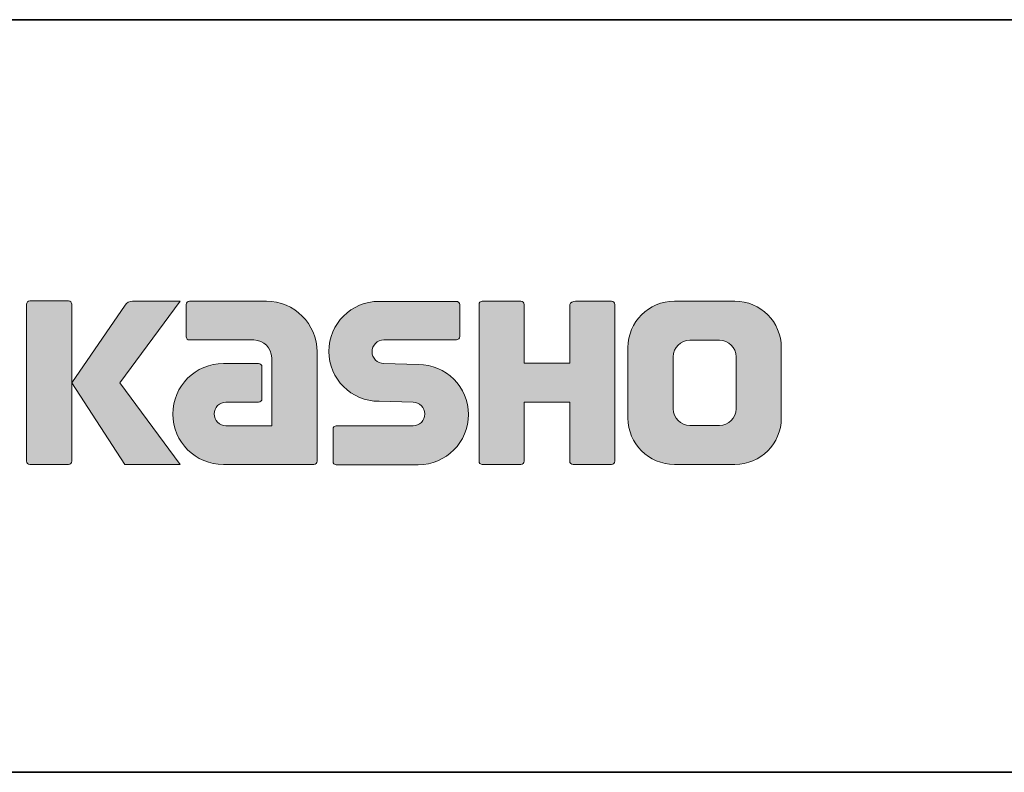
# Model space of a CAD drawing. Units: inches. Extents: x -340 to 405, y 10 to 403.
# Drawn here: x 312 to 345, y 10 to 35 of the extents above; entities that cross this region are included whole.
import ezdxf

# ---------------------------------------------------------------- set-up
doc = ezdxf.new("R2010")
doc.units = ezdxf.units.IN
doc.header["$MEASUREMENT"] = 0
doc.layers.add('_U+30EC_U+30A4_U+30E4_U+30FC 4', color=7, linetype='Continuous')

# ---------------------------------------------------------------- blocks, each defined once
blk = doc.blocks.new('block 103')
at = {"layer": '_U+30EC_U+30A4_U+30E4_U+30FC 4', "color": 29, "lineweight": 35}
blk.add_lwpolyline([(15.018, 35.168), (404.908, 35.168)], dxfattribs=at)

msp = doc.modelspace()

# ---------------------------------------------------------------- hatches: boundary and pattern name
at = {"layer": '_U+30EC_U+30A4_U+30E4_U+30FC 4'}
h = msp.add_hatch(color=29, dxfattribs=at)
h.dxf.hatch_style = 2
edge = h.paths.add_edge_path()
edge.add_spline(control_points=[(313.915, 20.406), (313.975, 20.406), (314.026, 20.454), (314.026, 20.517), (314.026, 20.517), (314.026, 25.724), (314.026, 25.724), (314.026, 25.784), (313.975, 25.833), (313.915, 25.833), (313.915, 25.833), (312.628, 25.833), (312.628, 25.833), (312.567, 25.833), (312.518, 25.784), (312.518, 25.724), (312.518, 25.724), (312.518, 20.517), (312.518, 20.517), (312.518, 20.454), (312.567, 20.406), (312.628, 20.406), (312.628, 20.406), (313.915, 20.406), (313.915, 20.406)], knot_values=[0, 0, 0, 0, 1, 1, 1, 2, 2, 2, 3, 3, 3, 4, 4, 4, 5, 5, 5, 6, 6, 6, 7, 7, 7, 8, 8, 8, 8], degree=3, periodic=1)
h = msp.add_hatch(color=29, dxfattribs=at)
h.dxf.hatch_style = 2
edge = h.paths.add_edge_path()
edge.add_spline(control_points=[(316.04, 25.829), (315.937, 25.829), (315.845, 25.778), (315.79, 25.7), (315.79, 25.7), (314.026, 23.116), (314.026, 23.116), (314.026, 23.116), (315.778, 20.412), (315.778, 20.412), (315.778, 20.412), (317.622, 20.412), (317.622, 20.412), (317.622, 20.412), (315.615, 23.116), (315.615, 23.116), (315.615, 23.116), (317.621, 25.828), (317.621, 25.828), (317.621, 25.828), (316.039, 25.828), (316.039, 25.828), (316.039, 25.828), (316.04, 25.829), (316.04, 25.829)], knot_values=[0, 0, 0, 0, 1, 1, 1, 2, 2, 2, 3, 3, 3, 4, 4, 4, 5, 5, 5, 6, 6, 6, 7, 7, 7, 8, 8, 8, 8], degree=3, periodic=1)
h = msp.add_hatch(color=29, dxfattribs=at)
h.dxf.hatch_style = 2
edge = h.paths.add_edge_path()
edge.add_spline(control_points=[(322.162, 20.516), (322.162, 20.454), (322.113, 20.406), (322.052, 20.406), (322.052, 20.406), (319.052, 20.406), (319.052, 20.406), (318.127, 20.406), (317.376, 21.156), (317.376, 22.082), (317.376, 23.008), (318.127, 23.758), (319.052, 23.758), (319.052, 23.758), (320.221, 23.758), (320.221, 23.758), (320.282, 23.758), (320.332, 23.709), (320.332, 23.648), (320.332, 23.648), (320.332, 22.584), (320.332, 22.584), (320.332, 22.524), (320.282, 22.475), (320.221, 22.475), (320.221, 22.475), (319.137, 22.474), (319.137, 22.474), (318.922, 22.474), (318.748, 22.299), (318.748, 22.084), (318.748, 21.869), (318.922, 21.693), (319.137, 21.693), (319.137, 21.693), (320.656, 21.695), (320.656, 21.695), (320.656, 21.695), (320.656, 23.943), (320.656, 23.943), (320.656, 24.272), (320.389, 24.539), (320.06, 24.539), (320.06, 24.539), (317.924, 24.539), (317.924, 24.539), (317.864, 24.539), (317.815, 24.587), (317.815, 24.648), (317.815, 24.648), (317.815, 25.717), (317.815, 25.717), (317.815, 25.777), (317.864, 25.827), (317.924, 25.827), (317.924, 25.827), (320.48, 25.827), (320.48, 25.827), (321.411, 25.827), (322.162, 25.073), (322.162, 24.142), (322.162, 24.142), (322.162, 20.516), (322.162, 20.516)], knot_values=[0, 0, 0, 0, 1, 1, 1, 2, 2, 2, 3, 3, 3, 4, 4, 4, 5, 5, 5, 6, 6, 6, 7, 7, 7, 8, 8, 8, 9, 9, 9, 10, 10, 10, 11, 11, 11, 12, 12, 12, 13, 13, 13, 14, 14, 14, 15, 15, 15, 16, 16, 16, 17, 17, 17, 18, 18, 18, 19, 19, 19, 20, 20, 20, 21, 21, 21, 21], degree=3, periodic=1)
h = msp.add_hatch(color=29, dxfattribs=at)
h.dxf.hatch_style = 2
edge = h.paths.add_edge_path()
edge.add_spline(control_points=[(322.799, 20.4), (322.739, 20.4), (322.691, 20.447), (322.691, 20.507), (322.691, 20.507), (322.691, 21.577), (322.691, 21.577), (322.691, 21.637), (322.739, 21.689), (322.799, 21.689), (322.799, 21.689), (325.348, 21.689), (325.348, 21.689), (325.563, 21.689), (325.738, 21.866), (325.738, 22.083), (325.738, 22.297), (325.563, 22.474), (325.348, 22.474), (325.348, 22.474), (324.218, 22.505), (324.218, 22.505), (323.297, 22.505), (322.55, 23.247), (322.55, 24.162), (322.55, 25.076), (323.297, 25.82), (324.218, 25.82), (324.218, 25.82), (326.785, 25.82), (326.785, 25.82), (326.845, 25.82), (326.894, 25.771), (326.894, 25.712), (326.894, 25.712), (326.894, 24.654), (326.894, 24.654), (326.894, 24.592), (326.845, 24.541), (326.785, 24.541), (326.785, 24.541), (324.376, 24.541), (324.376, 24.541), (324.162, 24.541), (323.986, 24.364), (323.986, 24.149), (323.986, 23.933), (324.162, 23.759), (324.376, 23.759), (324.376, 23.759), (325.521, 23.724), (325.521, 23.724), (326.442, 23.724), (327.19, 22.982), (327.19, 22.067), (327.19, 21.149), (326.442, 20.4), (325.521, 20.4), (325.521, 20.4), (322.799, 20.4), (322.799, 20.4)], knot_values=[0, 0, 0, 0, 1, 1, 1, 2, 2, 2, 3, 3, 3, 4, 4, 4, 5, 5, 5, 6, 6, 6, 7, 7, 7, 8, 8, 8, 9, 9, 9, 10, 10, 10, 11, 11, 11, 12, 12, 12, 13, 13, 13, 14, 14, 14, 15, 15, 15, 16, 16, 16, 17, 17, 17, 18, 18, 18, 19, 19, 19, 20, 20, 20, 20], degree=3, periodic=1)
h = msp.add_hatch(color=29, dxfattribs=at)
h.dxf.hatch_style = 2
edge = h.paths.add_edge_path()
edge.add_spline(control_points=[(331.937, 25.825), (331.937, 25.825), (330.733, 25.825), (330.733, 25.825), (330.672, 25.825), (330.546, 25.776), (330.546, 25.716), (330.546, 25.716), (330.546, 23.765), (330.546, 23.765), (330.546, 23.765), (329.037, 23.765), (329.037, 23.765), (329.037, 23.765), (329.037, 25.716), (329.037, 25.716), (329.037, 25.776), (328.987, 25.825), (328.928, 25.825), (328.928, 25.825), (327.645, 25.825), (327.645, 25.825), (327.585, 25.825), (327.536, 25.776), (327.536, 25.716), (327.536, 25.716), (327.536, 20.516), (327.536, 20.516), (327.536, 20.454), (327.585, 20.406), (327.645, 20.406), (327.645, 20.406), (328.928, 20.406), (328.928, 20.406), (328.987, 20.406), (329.037, 20.454), (329.037, 20.516), (329.037, 20.516), (329.037, 22.478), (329.037, 22.478), (329.037, 22.478), (330.546, 22.478), (330.546, 22.478), (330.546, 22.478), (330.546, 20.516), (330.546, 20.516), (330.546, 20.454), (330.595, 20.406), (330.655, 20.406), (330.655, 20.406), (331.937, 20.406), (331.937, 20.406), (331.997, 20.406), (332.046, 20.454), (332.046, 20.516), (332.046, 20.516), (332.046, 25.716), (332.046, 25.716), (332.046, 25.776), (331.997, 25.825), (331.937, 25.825)], knot_values=[0, 0, 0, 0, 1, 1, 1, 2, 2, 2, 3, 3, 3, 4, 4, 4, 5, 5, 5, 6, 6, 6, 7, 7, 7, 8, 8, 8, 9, 9, 9, 10, 10, 10, 11, 11, 11, 12, 12, 12, 13, 13, 13, 14, 14, 14, 15, 15, 15, 16, 16, 16, 17, 17, 17, 18, 18, 18, 19, 19, 19, 20, 20, 20, 20], degree=3, periodic=1)
h = msp.add_hatch(color=29, dxfattribs=at)
h.dxf.hatch_style = 2
edge = h.paths.add_edge_path()
edge.add_spline(control_points=[(336.065, 22.253), (336.065, 21.949), (335.819, 21.704), (335.516, 21.704), (335.516, 21.704), (334.531, 21.704), (334.531, 21.704), (334.227, 21.704), (333.982, 21.949), (333.982, 22.253), (333.982, 22.253), (333.982, 23.984), (333.982, 23.984), (333.982, 24.287), (334.227, 24.532), (334.531, 24.532), (334.531, 24.532), (335.516, 24.532), (335.516, 24.532), (335.819, 24.532), (336.065, 24.287), (336.065, 23.984), (336.065, 23.984), (336.065, 22.253), (336.065, 22.253)], knot_values=[0, 0, 0, 0, 1, 1, 1, 2, 2, 2, 3, 3, 3, 4, 4, 4, 5, 5, 5, 6, 6, 6, 7, 7, 7, 8, 8, 8, 8], degree=3, periodic=1)
edge = h.paths.add_edge_path()
edge.add_spline(control_points=[(336.029, 25.826), (336.029, 25.826), (334.018, 25.826), (334.018, 25.826), (333.169, 25.826), (332.478, 25.137), (332.478, 24.287), (332.478, 24.287), (332.478, 21.949), (332.478, 21.949), (332.478, 21.1), (333.169, 20.412), (334.018, 20.412), (334.018, 20.412), (336.029, 20.412), (336.029, 20.412), (336.879, 20.412), (337.567, 21.1), (337.567, 21.949), (337.567, 21.949), (337.567, 24.287), (337.567, 24.287), (337.567, 25.137), (336.879, 25.826), (336.029, 25.826)], knot_values=[0, 0, 0, 0, 0.352778, 0.352778, 0.352778, 0.705556, 0.705556, 0.705556, 1.058333, 1.058333, 1.058333, 1.411111, 1.411111, 1.411111, 1.763889, 1.763889, 1.763889, 2.116667, 2.116667, 2.116667, 2.469444, 2.469444, 2.469444, 2.822222, 2.822222, 2.822222, 2.822222], degree=3, periodic=0)
edge.add_line((336.029, 25.826), (336.029, 25.826))

# ---------------------------------------------------------------- linework, layer by layer
at = {"layer": '_U+30EC_U+30A4_U+30E4_U+30FC 4', "color": 29, "lineweight": 35}
msp.add_lwpolyline([(404.908, 10.192), (15.018, 10.192)], dxfattribs=at)
at = {"layer": '_U+30EC_U+30A4_U+30E4_U+30FC 4', "lineweight": 0}
for points, knots in [([(313.915, 20.406), (313.975, 20.406), (314.026, 20.454), (314.026, 20.517), (314.026, 20.517), (314.026, 25.724), (314.026, 25.724), (314.026, 25.784), (313.975, 25.833), (313.915, 25.833), (313.915, 25.833), (312.628, 25.833), (312.628, 25.833), (312.567, 25.833), (312.518, 25.784), (312.518, 25.724), (312.518, 25.724), (312.518, 20.517), (312.518, 20.517), (312.518, 20.454), (312.567, 20.406), (312.628, 20.406), (312.628, 20.406), (313.915, 20.406), (313.915, 20.406)], [0, 0, 0, 0, 1, 1, 1, 2, 2, 2, 3, 3, 3, 4, 4, 4, 5, 5, 5, 6, 6, 6, 7, 7, 7, 8, 8, 8, 8]), ([(316.04, 25.829), (315.937, 25.829), (315.845, 25.778), (315.79, 25.7), (315.79, 25.7), (314.026, 23.116), (314.026, 23.116), (314.026, 23.116), (315.778, 20.412), (315.778, 20.412), (315.778, 20.412), (317.622, 20.412), (317.622, 20.412), (317.622, 20.412), (315.615, 23.116), (315.615, 23.116), (315.615, 23.116), (317.621, 25.828), (317.621, 25.828), (317.621, 25.828), (316.039, 25.828), (316.039, 25.828), (316.039, 25.828), (316.04, 25.829), (316.04, 25.829)], [0, 0, 0, 0, 1, 1, 1, 2, 2, 2, 3, 3, 3, 4, 4, 4, 5, 5, 5, 6, 6, 6, 7, 7, 7, 8, 8, 8, 8]), ([(322.162, 20.516), (322.162, 20.454), (322.113, 20.406), (322.052, 20.406), (322.052, 20.406), (319.052, 20.406), (319.052, 20.406), (318.127, 20.406), (317.376, 21.156), (317.376, 22.082), (317.376, 23.008), (318.127, 23.758), (319.052, 23.758), (319.052, 23.758), (320.221, 23.758), (320.221, 23.758), (320.282, 23.758), (320.332, 23.709), (320.332, 23.648), (320.332, 23.648), (320.332, 22.584), (320.332, 22.584), (320.332, 22.524), (320.282, 22.475), (320.221, 22.475), (320.221, 22.475), (319.137, 22.474), (319.137, 22.474), (318.922, 22.474), (318.748, 22.299), (318.748, 22.084), (318.748, 21.869), (318.922, 21.693), (319.137, 21.693), (319.137, 21.693), (320.656, 21.695), (320.656, 21.695), (320.656, 21.695), (320.656, 23.943), (320.656, 23.943), (320.656, 24.272), (320.389, 24.539), (320.06, 24.539), (320.06, 24.539), (317.924, 24.539), (317.924, 24.539), (317.864, 24.539), (317.815, 24.587), (317.815, 24.648), (317.815, 24.648), (317.815, 25.717), (317.815, 25.717), (317.815, 25.777), (317.864, 25.827), (317.924, 25.827), (317.924, 25.827), (320.48, 25.827), (320.48, 25.827), (321.411, 25.827), (322.162, 25.073), (322.162, 24.142), (322.162, 24.142), (322.162, 20.516), (322.162, 20.516)], [0, 0, 0, 0, 1, 1, 1, 2, 2, 2, 3, 3, 3, 4, 4, 4, 5, 5, 5, 6, 6, 6, 7, 7, 7, 8, 8, 8, 9, 9, 9, 10, 10, 10, 11, 11, 11, 12, 12, 12, 13, 13, 13, 14, 14, 14, 15, 15, 15, 16, 16, 16, 17, 17, 17, 18, 18, 18, 19, 19, 19, 20, 20, 20, 21, 21, 21, 21]), ([(322.799, 20.4), (322.739, 20.4), (322.691, 20.447), (322.691, 20.507), (322.691, 20.507), (322.691, 21.577), (322.691, 21.577), (322.691, 21.637), (322.739, 21.689), (322.799, 21.689), (322.799, 21.689), (325.348, 21.689), (325.348, 21.689), (325.563, 21.689), (325.738, 21.866), (325.738, 22.083), (325.738, 22.297), (325.563, 22.474), (325.348, 22.474), (325.348, 22.474), (324.218, 22.505), (324.218, 22.505), (323.297, 22.505), (322.55, 23.247), (322.55, 24.162), (322.55, 25.076), (323.297, 25.82), (324.218, 25.82), (324.218, 25.82), (326.785, 25.82), (326.785, 25.82), (326.845, 25.82), (326.894, 25.771), (326.894, 25.712), (326.894, 25.712), (326.894, 24.654), (326.894, 24.654), (326.894, 24.592), (326.845, 24.541), (326.785, 24.541), (326.785, 24.541), (324.376, 24.541), (324.376, 24.541), (324.162, 24.541), (323.986, 24.364), (323.986, 24.149), (323.986, 23.933), (324.162, 23.759), (324.376, 23.759), (324.376, 23.759), (325.521, 23.724), (325.521, 23.724), (326.442, 23.724), (327.19, 22.982), (327.19, 22.067), (327.19, 21.149), (326.442, 20.4), (325.521, 20.4), (325.521, 20.4), (322.799, 20.4), (322.799, 20.4)], [0, 0, 0, 0, 1, 1, 1, 2, 2, 2, 3, 3, 3, 4, 4, 4, 5, 5, 5, 6, 6, 6, 7, 7, 7, 8, 8, 8, 9, 9, 9, 10, 10, 10, 11, 11, 11, 12, 12, 12, 13, 13, 13, 14, 14, 14, 15, 15, 15, 16, 16, 16, 17, 17, 17, 18, 18, 18, 19, 19, 19, 20, 20, 20, 20]), ([(331.937, 25.825), (331.937, 25.825), (330.733, 25.825), (330.733, 25.825), (330.672, 25.825), (330.546, 25.776), (330.546, 25.716), (330.546, 25.716), (330.546, 23.765), (330.546, 23.765), (330.546, 23.765), (329.037, 23.765), (329.037, 23.765), (329.037, 23.765), (329.037, 25.716), (329.037, 25.716), (329.037, 25.776), (328.987, 25.825), (328.928, 25.825), (328.928, 25.825), (327.645, 25.825), (327.645, 25.825), (327.585, 25.825), (327.536, 25.776), (327.536, 25.716), (327.536, 25.716), (327.536, 20.516), (327.536, 20.516), (327.536, 20.454), (327.585, 20.406), (327.645, 20.406), (327.645, 20.406), (328.928, 20.406), (328.928, 20.406), (328.987, 20.406), (329.037, 20.454), (329.037, 20.516), (329.037, 20.516), (329.037, 22.478), (329.037, 22.478), (329.037, 22.478), (330.546, 22.478), (330.546, 22.478), (330.546, 22.478), (330.546, 20.516), (330.546, 20.516), (330.546, 20.454), (330.595, 20.406), (330.655, 20.406), (330.655, 20.406), (331.937, 20.406), (331.937, 20.406), (331.997, 20.406), (332.046, 20.454), (332.046, 20.516), (332.046, 20.516), (332.046, 25.716), (332.046, 25.716), (332.046, 25.776), (331.997, 25.825), (331.937, 25.825)], [0, 0, 0, 0, 1, 1, 1, 2, 2, 2, 3, 3, 3, 4, 4, 4, 5, 5, 5, 6, 6, 6, 7, 7, 7, 8, 8, 8, 9, 9, 9, 10, 10, 10, 11, 11, 11, 12, 12, 12, 13, 13, 13, 14, 14, 14, 15, 15, 15, 16, 16, 16, 17, 17, 17, 18, 18, 18, 19, 19, 19, 20, 20, 20, 20]), ([(336.029, 25.826), (336.029, 25.826), (334.018, 25.826), (334.018, 25.826), (333.169, 25.826), (332.478, 25.137), (332.478, 24.287), (332.478, 24.287), (332.478, 21.949), (332.478, 21.949), (332.478, 21.1), (333.169, 20.412), (334.018, 20.412), (334.018, 20.412), (336.029, 20.412), (336.029, 20.412), (336.879, 20.412), (337.567, 21.1), (337.567, 21.949), (337.567, 21.949), (337.567, 24.287), (337.567, 24.287), (337.567, 25.137), (336.879, 25.826), (336.029, 25.826)], [0, 0, 0, 0, 1, 1, 1, 2, 2, 2, 3, 3, 3, 4, 4, 4, 5, 5, 5, 6, 6, 6, 7, 7, 7, 8, 8, 8, 8]), ([(336.065, 22.253), (336.065, 21.949), (335.819, 21.704), (335.516, 21.704), (335.516, 21.704), (334.531, 21.704), (334.531, 21.704), (334.227, 21.704), (333.982, 21.949), (333.982, 22.253), (333.982, 22.253), (333.982, 23.984), (333.982, 23.984), (333.982, 24.287), (334.227, 24.532), (334.531, 24.532), (334.531, 24.532), (335.516, 24.532), (335.516, 24.532), (335.819, 24.532), (336.065, 24.287), (336.065, 23.984), (336.065, 23.984), (336.065, 22.253), (336.065, 22.253)], [0, 0, 0, 0, 1, 1, 1, 2, 2, 2, 3, 3, 3, 4, 4, 4, 5, 5, 5, 6, 6, 6, 7, 7, 7, 8, 8, 8, 8])]:
    msp.add_open_spline(points, degree=3, knots=knots, dxfattribs=at)

# ---------------------------------------------------------------- block references
at = {"layer": '_U+30EC_U+30A4_U+30E4_U+30FC 4'}
msp.add_blockref('block 103', (0, 0), dxfattribs=at)

doc.saveas('drawing.dxf')
